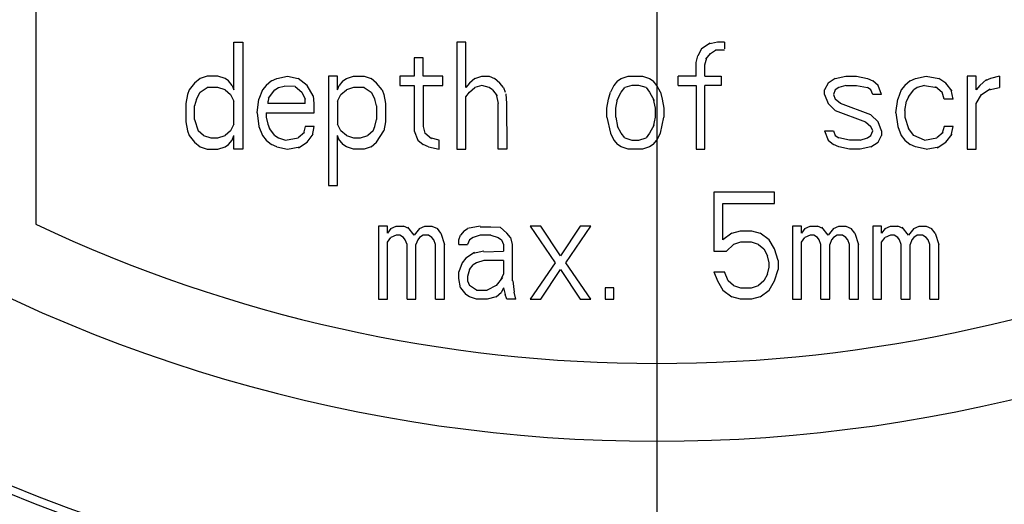
# Model space of a CAD drawing. Units: inches. Extents: x 3016 to 5126, y -305 to 1021.
# Drawn here: x 4652 to 4675, y 695 to 706 of the extents above; entities that cross this region are included whole.
import ezdxf

# ---------------------------------------------------------------- set-up
doc = ezdxf.new("R2010")
doc.units = ezdxf.units.IN
doc.layers.get('0').update_dxf_attribs({"linetype": 'CONTINUOUS'})

# ---------------------------------------------------------------- blocks, each defined once
blk = doc.blocks.new('ファン', base_point=(1013.815, -43.014))
at = {"linetype": 'Continuous'}
for p, q in [((1124.81, 57.745), (1124.81, 51.817)), ((1129.435, 56.07), (1129.643, 56.07)), ((1129.435, 54.953), (1129.435, 56.07)), ((1129.643, 56.07), (1129.643, 53.57)), ((1134.852, 56.07), (1134.643, 56.07)), ((1134.643, 56.07), (1134.643, 53.57)), ((1134.852, 55.006), (1134.852, 56.07)), ((1140.352, 55.91), (1140.268, 55.751)), ((1140.553, 56.041), (1140.352, 55.91)), ((1140.727, 56.07), (1140.518, 56.017)), ((1140.56, 55.804), (1140.678, 55.882)), ((1140.893, 55.884), (1140.678, 55.882)), ((1140.893, 56.07), (1140.727, 56.07)), ((1140.893, 56.07), (1140.893, 55.91)), ((1133.852, 55.698), (1133.643, 55.698)), ((1133.643, 55.698), (1133.643, 55.272)), ((1133.852, 55.272), (1133.852, 55.698)), ((1140.227, 55.591), (1140.268, 55.751)), ((1140.435, 55.538), (1140.477, 55.698)), ((1140.456, 55.671), (1140.56, 55.804)), ((1140.227, 55.272), (1140.227, 55.591)), ((1140.435, 55.272), (1140.435, 55.538)), ((1128.643, 55.219), (1128.518, 55.113)), ((1128.81, 55.272), (1128.643, 55.219)), ((1129.06, 55.272), (1128.81, 55.272)), ((1129.227, 55.219), (1129.06, 55.272)), ((1129.31, 55.166), (1129.227, 55.219)), ((1130.31, 55.166), (1130.435, 55.219)), ((1130.435, 55.219), (1130.685, 55.272)), ((1130.685, 55.272), (1130.935, 55.219)), ((1131.143, 55.059), (1130.935, 55.219)), ((1131.852, 55.272), (1131.643, 55.272)), ((1131.643, 55.272), (1131.643, 52.719)), ((1131.852, 54.953), (1131.852, 55.272)), ((1131.977, 55.166), (1132.06, 55.219)), ((1132.06, 55.219), (1132.227, 55.272)), ((1132.227, 55.272), (1132.477, 55.272)), ((1132.477, 55.272), (1132.643, 55.219)), ((1132.768, 55.113), (1132.643, 55.219)), ((1133.643, 55.272), (1133.31, 55.272)), ((1133.31, 55.272), (1133.31, 55.059)), ((1134.31, 55.272), (1133.852, 55.272)), ((1134.31, 55.059), (1134.31, 55.272)), ((1135.06, 55.219), (1134.935, 55.113)), ((1135.06, 55.219), (1135.227, 55.272)), ((1135.227, 55.272), (1135.393, 55.272)), ((1135.393, 55.272), (1135.518, 55.219)), ((1135.643, 55.113), (1135.518, 55.219)), ((1138.393, 55.166), (1138.477, 55.219)), ((1138.477, 55.219), (1138.643, 55.272)), ((1138.643, 55.272), (1138.977, 55.272)), ((1138.977, 55.272), (1139.143, 55.219)), ((1139.143, 55.219), (1139.227, 55.166)), ((1140.227, 55.272), (1139.81, 55.272)), ((1139.81, 55.059), (1139.81, 55.272)), ((1140.435, 55.272), (1140.81, 55.272)), ((1140.81, 55.272), (1140.81, 55.059)), ((1143.477, 55.219), (1143.31, 55.113)), ((1143.477, 55.219), (1143.727, 55.272)), ((1143.727, 55.272), (1143.977, 55.272)), ((1143.977, 55.272), (1144.227, 55.219)), ((1144.227, 55.219), (1144.352, 55.166)), ((1145.227, 55.166), (1145.352, 55.219)), ((1145.352, 55.219), (1145.602, 55.272)), ((1145.602, 55.272), (1145.893, 55.219)), ((1146.06, 55.113), (1145.893, 55.219)), ((1146.768, 55.272), (1146.56, 55.272)), ((1146.56, 55.272), (1146.56, 53.57)), ((1146.768, 54.953), (1146.768, 55.272)), ((1147.008, 55.192), (1146.852, 55.059)), ((1147.102, 55.219), (1146.977, 55.166)), ((1147.31, 55.272), (1147.102, 55.219)), ((1147.31, 55.272), (1147.31, 55.006)), ((1128.393, 54.953), (1128.352, 54.847)), ((1128.518, 55.113), (1128.393, 54.953)), ((1128.643, 54.9), (1128.81, 55.006)), ((1129.06, 55.006), (1128.81, 55.006)), ((1129.227, 54.953), (1129.06, 55.006)), ((1129.227, 54.953), (1129.352, 54.847)), ((1129.393, 55.059), (1129.31, 55.166)), ((1129.393, 55.059), (1129.435, 54.953)), ((1130.102, 54.953), (1130.018, 54.74)), ((1130.185, 55.059), (1130.102, 54.953)), ((1130.31, 55.166), (1130.185, 55.059)), ((1130.244, 54.763), (1130.393, 54.953)), ((1130.393, 54.953), (1130.477, 55.006)), ((1130.477, 55.006), (1130.607, 55.04)), ((1130.862, 55.033), (1130.607, 55.04)), ((1130.862, 55.033), (1131.018, 54.9)), ((1131.289, 54.811), (1131.143, 55.059)), ((1131.852, 54.953), (1131.893, 55.059)), ((1131.977, 55.166), (1131.893, 55.059)), ((1131.935, 54.847), (1132.06, 54.953)), ((1132.227, 55.006), (1132.06, 54.953)), ((1132.477, 55.006), (1132.227, 55.006)), ((1132.477, 55.006), (1132.643, 54.9)), ((1132.893, 54.953), (1132.768, 55.113)), ((1132.893, 54.953), (1132.935, 54.847)), ((1133.31, 55.059), (1133.643, 55.059)), ((1133.643, 55.059), (1133.643, 53.996)), ((1133.852, 55.059), (1134.31, 55.059)), ((1133.852, 55.059), (1133.852, 54.102)), ((1134.935, 55.113), (1134.852, 55.006)), ((1134.935, 54.9), (1135.06, 55.006)), ((1135.227, 55.059), (1135.06, 55.006)), ((1135.393, 55.006), (1135.227, 55.059)), ((1135.477, 54.953), (1135.393, 55.006)), ((1135.477, 54.953), (1135.582, 54.818)), ((1135.727, 55.006), (1135.643, 55.113)), ((1135.727, 55.006), (1135.768, 54.9)), ((1138.31, 55.059), (1138.227, 54.9)), ((1138.393, 55.166), (1138.31, 55.059)), ((1138.477, 54.9), (1138.56, 55.006)), ((1138.727, 55.059), (1138.56, 55.006)), ((1138.893, 55.059), (1138.727, 55.059)), ((1139.06, 55.006), (1138.893, 55.059)), ((1139.06, 55.006), (1139.143, 54.9)), ((1139.31, 55.059), (1139.227, 55.166)), ((1139.393, 54.9), (1139.31, 55.059)), ((1139.81, 55.059), (1140.227, 55.059)), ((1140.227, 55.059), (1140.227, 53.57)), ((1140.81, 55.059), (1140.435, 55.059)), ((1140.435, 53.57), (1140.435, 55.059)), ((1143.31, 55.113), (1143.227, 54.953)), ((1143.227, 54.847), (1143.227, 54.953)), ((1143.477, 54.953), (1143.435, 54.847)), ((1143.56, 55.006), (1143.477, 54.953)), ((1143.727, 55.059), (1143.56, 55.006)), ((1143.727, 55.059), (1143.977, 55.059)), ((1143.977, 55.059), (1144.227, 55.006)), ((1144.31, 54.953), (1144.227, 55.006)), ((1144.352, 54.847), (1144.31, 54.953)), ((1144.477, 55.059), (1144.352, 55.166)), ((1144.56, 54.847), (1144.477, 55.059)), ((1145.018, 54.953), (1144.935, 54.74)), ((1145.102, 55.059), (1145.018, 54.953)), ((1145.227, 55.166), (1145.102, 55.059)), ((1145.185, 54.793), (1145.31, 54.953)), ((1145.393, 55.006), (1145.31, 54.953)), ((1145.56, 55.059), (1145.393, 55.006)), ((1145.56, 55.059), (1145.852, 55.006)), ((1145.82, 55.033), (1145.977, 54.9)), ((1146.206, 54.926), (1146.06, 55.113)), ((1146.227, 54.74), (1146.185, 54.953)), ((1146.852, 55.059), (1146.768, 54.953)), ((1146.893, 54.847), (1147.094, 54.977)), ((1147.06, 54.953), (1147.31, 55.006)), ((1128.352, 54.847), (1128.31, 54.634)), ((1128.56, 54.74), (1128.518, 54.581)), ((1128.56, 54.74), (1128.643, 54.9)), ((1129.352, 54.847), (1129.435, 54.687)), ((1129.977, 54.421), (1130.018, 54.74)), ((1130.244, 54.763), (1130.237, 54.687)), ((1131.018, 54.9), (1131.102, 54.74)), ((1131.102, 54.634), (1131.102, 54.74)), ((1131.289, 54.811), (1131.299, 54.634)), ((1131.852, 54.687), (1131.935, 54.847)), ((1132.643, 54.9), (1132.727, 54.74)), ((1132.768, 54.581), (1132.727, 54.74)), ((1132.935, 54.847), (1132.977, 54.634)), ((1134.852, 54.793), (1134.935, 54.9)), ((1134.852, 53.57), (1134.852, 54.793)), ((1135.56, 54.847), (1135.602, 54.634)), ((1135.786, 54.863), (1135.799, 54.634)), ((1138.143, 54.528), (1138.185, 54.74)), ((1138.185, 54.74), (1138.227, 54.9)), ((1138.352, 54.528), (1138.393, 54.74)), ((1138.373, 54.704), (1138.477, 54.9)), ((1139.143, 54.9), (1139.247, 54.705)), ((1139.227, 54.74), (1139.268, 54.528)), ((1139.393, 54.9), (1139.435, 54.74)), ((1139.435, 54.74), (1139.477, 54.528)), ((1143.227, 54.847), (1143.31, 54.634)), ((1143.435, 54.847), (1143.477, 54.74)), ((1143.602, 54.634), (1143.477, 54.74)), ((1144.56, 54.847), (1144.352, 54.847)), ((1144.893, 54.421), (1144.935, 54.74)), ((1145.185, 54.793), (1145.143, 54.687)), ((1146.018, 54.74), (1145.977, 54.9)), ((1146.227, 54.74), (1146.018, 54.74)), ((1146.768, 54.634), (1146.893, 54.847)), ((1128.31, 54.634), (1128.31, 54.208)), ((1128.518, 54.262), (1128.518, 54.581)), ((1129.435, 54.155), (1129.435, 54.687)), ((1130.227, 54.687), (1130.227, 54.634)), ((1131.102, 54.634), (1130.227, 54.634)), ((1131.31, 54.421), (1131.31, 54.634)), ((1131.852, 54.687), (1131.852, 54.155)), ((1132.768, 54.581), (1132.768, 54.262)), ((1132.977, 54.634), (1132.977, 54.208)), ((1135.602, 53.57), (1135.602, 54.634)), ((1135.799, 54.634), (1135.81, 53.57)), ((1138.143, 54.315), (1138.143, 54.528)), ((1138.352, 54.315), (1138.352, 54.528)), ((1139.268, 54.528), (1139.268, 54.315)), ((1139.477, 54.528), (1139.477, 54.315)), ((1143.31, 54.634), (1143.477, 54.474)), ((1144.31, 54.368), (1143.602, 54.634)), ((1145.102, 54.474), (1145.143, 54.687)), ((1146.768, 53.57), (1146.768, 54.634)), ((1129.977, 54.421), (1130.018, 54.102)), ((1130.185, 54.421), (1131.31, 54.421)), ((1130.185, 54.421), (1130.185, 54.315)), ((1130.185, 54.315), (1130.227, 54.155)), ((1138.143, 54.315), (1138.227, 53.942)), ((1138.352, 54.315), (1138.393, 54.102)), ((1139.268, 54.315), (1139.227, 54.102)), ((1139.393, 53.942), (1139.477, 54.315)), ((1143.477, 54.474), (1144.185, 54.208)), ((1144.477, 54.208), (1144.31, 54.368)), ((1144.893, 54.421), (1144.935, 54.102)), ((1145.102, 54.474), (1145.102, 54.315)), ((1145.102, 54.315), (1145.185, 54.049)), ((1128.31, 54.208), (1128.352, 53.996)), ((1128.518, 54.262), (1128.602, 53.996)), ((1129.435, 54.155), (1129.352, 53.996)), ((1130.018, 54.102), (1130.102, 53.889)), ((1130.227, 54.155), (1130.268, 54.049)), ((1130.393, 53.889), (1130.268, 54.049)), ((1131.102, 54.102), (1131.06, 53.942)), ((1131.31, 54.102), (1131.102, 54.102)), ((1131.268, 53.889), (1131.31, 54.102)), ((1131.935, 53.996), (1131.852, 54.155)), ((1132.685, 53.996), (1132.727, 54.102)), ((1132.727, 54.102), (1132.768, 54.262)), ((1132.977, 54.208), (1132.935, 53.996)), ((1133.852, 54.102), (1133.893, 53.942)), ((1138.477, 53.942), (1138.393, 54.102)), ((1139.246, 54.138), (1139.143, 53.942)), ((1144.185, 54.208), (1144.31, 54.102)), ((1144.352, 53.996), (1144.31, 54.102)), ((1144.56, 53.996), (1144.477, 54.208)), ((1144.935, 54.102), (1145.018, 53.889)), ((1145.31, 53.889), (1145.185, 54.049)), ((1146.018, 54.102), (1145.977, 53.942)), ((1146.227, 54.102), (1146.018, 54.102)), ((1146.185, 53.889), (1146.227, 54.102)), ((1128.352, 53.996), (1128.393, 53.889)), ((1128.393, 53.889), (1128.518, 53.73)), ((1128.727, 53.889), (1128.602, 53.996)), ((1128.727, 53.889), (1128.893, 53.836)), ((1128.893, 53.836), (1129.06, 53.836)), ((1129.06, 53.836), (1129.227, 53.889)), ((1129.352, 53.996), (1129.227, 53.889)), ((1129.393, 53.783), (1129.435, 53.889)), ((1129.435, 53.57), (1129.435, 53.889)), ((1130.102, 53.889), (1130.185, 53.783)), ((1130.393, 53.889), (1130.477, 53.836)), ((1130.477, 53.836), (1130.643, 53.783)), ((1130.643, 53.783), (1130.935, 53.836)), ((1131.081, 53.96), (1130.935, 53.836)), ((1131.143, 53.73), (1131.289, 53.916)), ((1131.893, 53.783), (1131.852, 53.889)), ((1131.852, 52.719), (1131.852, 53.889)), ((1131.872, 53.809), (1131.977, 53.676)), ((1132.06, 53.889), (1131.935, 53.996)), ((1132.06, 53.889), (1132.227, 53.836)), ((1132.227, 53.836), (1132.393, 53.836)), ((1132.393, 53.836), (1132.56, 53.889)), ((1132.685, 53.996), (1132.56, 53.889)), ((1132.768, 53.73), (1132.935, 53.996)), ((1133.643, 53.996), (1133.727, 53.783)), ((1134.049, 53.809), (1133.893, 53.942)), ((1134.227, 53.783), (1134.018, 53.836)), ((1138.227, 53.942), (1138.31, 53.783)), ((1138.56, 53.836), (1138.477, 53.942)), ((1138.56, 53.836), (1138.727, 53.783)), ((1138.893, 53.783), (1139.06, 53.836)), ((1139.143, 53.942), (1139.06, 53.836)), ((1139.31, 53.783), (1139.393, 53.942)), ((1143.227, 53.996), (1143.435, 53.996)), ((1143.227, 53.996), (1143.31, 53.783)), ((1143.435, 53.996), (1143.477, 53.889)), ((1143.477, 53.889), (1143.56, 53.836)), ((1143.81, 53.783), (1143.56, 53.836)), ((1144.06, 53.783), (1144.227, 53.836)), ((1144.227, 53.836), (1144.31, 53.889)), ((1144.31, 53.889), (1144.352, 53.996)), ((1144.477, 53.73), (1144.56, 53.889)), ((1144.56, 53.996), (1144.56, 53.889)), ((1145.018, 53.889), (1145.102, 53.783)), ((1145.56, 53.783), (1145.31, 53.889)), ((1145.56, 53.783), (1145.852, 53.836)), ((1145.997, 53.96), (1145.852, 53.836)), ((1146.06, 53.73), (1146.206, 53.916)), ((1128.518, 53.73), (1128.643, 53.623)), ((1128.643, 53.623), (1128.81, 53.57)), ((1129.06, 53.57), (1129.227, 53.623)), ((1129.227, 53.623), (1129.31, 53.676)), ((1129.31, 53.676), (1129.393, 53.783)), ((1130.185, 53.783), (1130.31, 53.676)), ((1130.435, 53.623), (1130.31, 53.676)), ((1130.435, 53.623), (1130.685, 53.57)), ((1130.685, 53.57), (1130.977, 53.623)), ((1130.942, 53.599), (1131.143, 53.73)), ((1132.06, 53.623), (1131.977, 53.676)), ((1132.227, 53.57), (1132.06, 53.623)), ((1132.643, 53.623), (1132.477, 53.57)), ((1132.643, 53.623), (1132.768, 53.73)), ((1133.727, 53.783), (1133.852, 53.676)), ((1133.977, 53.623), (1133.852, 53.676)), ((1133.977, 53.623), (1134.227, 53.57)), ((1134.227, 53.57), (1134.227, 53.783)), ((1138.31, 53.783), (1138.393, 53.676)), ((1138.477, 53.623), (1138.393, 53.676)), ((1138.643, 53.57), (1138.477, 53.623)), ((1138.727, 53.783), (1138.893, 53.783)), ((1139.143, 53.623), (1138.977, 53.57)), ((1139.227, 53.676), (1139.143, 53.623)), ((1139.227, 53.676), (1139.31, 53.783)), ((1143.31, 53.783), (1143.435, 53.676)), ((1143.56, 53.623), (1143.435, 53.676)), ((1143.81, 53.57), (1143.56, 53.623)), ((1144.06, 53.783), (1143.81, 53.783)), ((1144.31, 53.623), (1144.06, 53.57)), ((1144.31, 53.623), (1144.477, 53.73)), ((1145.102, 53.783), (1145.227, 53.676)), ((1145.352, 53.623), (1145.227, 53.676)), ((1145.602, 53.57), (1145.352, 53.623)), ((1145.602, 53.57), (1145.893, 53.623)), ((1145.859, 53.599), (1146.06, 53.73)), ((1128.81, 53.57), (1129.06, 53.57)), ((1129.643, 53.57), (1129.435, 53.57)), ((1132.477, 53.57), (1132.227, 53.57)), ((1134.643, 53.57), (1134.852, 53.57)), ((1135.81, 53.57), (1135.602, 53.57)), ((1138.977, 53.57), (1138.643, 53.57)), ((1140.227, 53.57), (1140.435, 53.57)), ((1144.06, 53.57), (1143.81, 53.57)), ((1146.56, 53.57), (1146.768, 53.57)), ((1131.643, 52.719), (1131.852, 52.719)), ((1142.06, 52.57), (1140.643, 52.57)), ((1140.643, 52.57), (1140.643, 51.187)), ((1142.06, 52.304), (1142.06, 52.57)), ((1140.852, 52.304), (1142.06, 52.304)), ((1140.852, 51.453), (1140.852, 52.304)), ((1133.018, 51.772), (1132.81, 51.772)), ((1132.81, 51.772), (1132.81, 50.07)), ((1133.018, 51.613), (1133.018, 51.772)), ((1133.102, 51.719), (1133.227, 51.772)), ((1133.227, 51.772), (1133.393, 51.772)), ((1133.518, 51.719), (1133.393, 51.772)), ((1133.643, 51.559), (1133.495, 51.748)), ((1133.768, 51.719), (1133.893, 51.772)), ((1133.893, 51.772), (1134.06, 51.772)), ((1134.06, 51.772), (1134.185, 51.719)), ((1135.185, 51.772), (1134.893, 51.719)), ((1135.185, 51.759), (1135.435, 51.759)), ((1135.435, 51.759), (1135.652, 51.747)), ((1135.81, 51.613), (1135.652, 51.747)), ((1136.602, 51.772), (1136.352, 51.772)), ((1136.352, 51.772), (1136.935, 50.921)), ((1137.06, 51.081), (1136.602, 51.772)), ((1137.518, 51.772), (1137.06, 51.081)), ((1137.185, 50.921), (1137.768, 51.772)), ((1137.768, 51.772), (1137.518, 51.772)), ((1142.685, 51.772), (1142.477, 51.772)), ((1142.477, 51.772), (1142.477, 50.07)), ((1142.685, 51.613), (1142.685, 51.772)), ((1142.768, 51.719), (1142.893, 51.772)), ((1142.893, 51.772), (1143.06, 51.772)), ((1143.185, 51.719), (1143.06, 51.772)), ((1143.31, 51.559), (1143.162, 51.748)), ((1143.435, 51.719), (1143.56, 51.772)), ((1143.56, 51.772), (1143.727, 51.772)), ((1143.727, 51.772), (1143.852, 51.719)), ((1144.56, 51.772), (1144.352, 51.772)), ((1144.352, 51.772), (1144.352, 50.07)), ((1144.56, 51.613), (1144.56, 51.772)), ((1144.643, 51.719), (1144.768, 51.772)), ((1144.768, 51.772), (1144.935, 51.772)), ((1145.06, 51.719), (1144.935, 51.772)), ((1145.185, 51.559), (1145.037, 51.748)), ((1145.31, 51.719), (1145.435, 51.772)), ((1145.435, 51.772), (1145.602, 51.772)), ((1145.602, 51.772), (1145.727, 51.719)), ((1133.102, 51.719), (1133.018, 51.613)), ((1133.018, 51.4), (1133.102, 51.506)), ((1133.227, 51.559), (1133.102, 51.506)), ((1133.31, 51.559), (1133.227, 51.559)), ((1133.393, 51.506), (1133.31, 51.559)), ((1133.435, 51.453), (1133.393, 51.506)), ((1133.768, 51.719), (1133.643, 51.559)), ((1133.768, 51.506), (1133.727, 51.453)), ((1133.852, 51.559), (1133.768, 51.506)), ((1133.977, 51.559), (1133.852, 51.559)), ((1134.06, 51.506), (1133.977, 51.559)), ((1134.102, 51.453), (1134.06, 51.506)), ((1134.268, 51.613), (1134.185, 51.719)), ((1134.268, 51.613), (1134.352, 51.347)), ((1134.685, 51.453), (1134.727, 51.559)), ((1134.81, 51.666), (1134.727, 51.559)), ((1134.81, 51.666), (1134.893, 51.719)), ((1135.018, 51.506), (1134.935, 51.453)), ((1135.185, 51.559), (1135.018, 51.506)), ((1135.435, 51.559), (1135.185, 51.559)), ((1135.435, 51.559), (1135.602, 51.506)), ((1135.602, 51.506), (1135.685, 51.453)), ((1135.893, 51.506), (1135.81, 51.613)), ((1135.893, 51.506), (1135.935, 51.347)), ((1141.06, 51.613), (1140.852, 51.453)), ((1141.06, 51.613), (1141.268, 51.666)), ((1141.268, 51.666), (1141.518, 51.666)), ((1141.518, 51.666), (1141.727, 51.613)), ((1141.935, 51.453), (1141.727, 51.613)), ((1142.768, 51.719), (1142.685, 51.613)), ((1142.685, 51.4), (1142.768, 51.506)), ((1142.893, 51.559), (1142.768, 51.506)), ((1142.977, 51.559), (1142.893, 51.559)), ((1143.06, 51.506), (1142.977, 51.559)), ((1143.102, 51.453), (1143.06, 51.506)), ((1143.435, 51.719), (1143.31, 51.559)), ((1143.435, 51.506), (1143.393, 51.453)), ((1143.518, 51.559), (1143.435, 51.506)), ((1143.643, 51.559), (1143.518, 51.559)), ((1143.727, 51.506), (1143.643, 51.559)), ((1143.768, 51.453), (1143.727, 51.506)), ((1143.935, 51.613), (1143.852, 51.719)), ((1143.935, 51.613), (1144.018, 51.347)), ((1144.643, 51.719), (1144.56, 51.613)), ((1144.56, 51.4), (1144.643, 51.506)), ((1144.768, 51.559), (1144.643, 51.506)), ((1144.852, 51.559), (1144.768, 51.559)), ((1144.935, 51.506), (1144.852, 51.559)), ((1144.977, 51.453), (1144.935, 51.506)), ((1145.31, 51.719), (1145.185, 51.559)), ((1145.31, 51.506), (1145.268, 51.453)), ((1145.393, 51.559), (1145.31, 51.506)), ((1145.518, 51.559), (1145.393, 51.559)), ((1145.602, 51.506), (1145.518, 51.559)), ((1145.643, 51.453), (1145.602, 51.506)), ((1145.81, 51.613), (1145.727, 51.719)), ((1145.81, 51.613), (1145.893, 51.347)), ((1133.018, 50.07), (1133.018, 51.4)), ((1133.477, 51.347), (1133.435, 51.453)), ((1133.477, 50.07), (1133.477, 51.347)), ((1133.727, 51.453), (1133.685, 51.347)), ((1133.685, 50.07), (1133.685, 51.347)), ((1134.143, 51.347), (1134.102, 51.453)), ((1134.143, 50.07), (1134.143, 51.347)), ((1134.352, 50.07), (1134.352, 51.347)), ((1134.685, 51.347), (1134.685, 51.453)), ((1134.685, 51.347), (1134.893, 51.347)), ((1134.935, 51.453), (1134.893, 51.347)), ((1135.685, 51.453), (1135.727, 51.347)), ((1135.727, 51.347), (1135.727, 51.187)), ((1135.935, 51.347), (1135.935, 50.496)), ((1140.935, 51.187), (1141.102, 51.347)), ((1141.268, 51.4), (1141.102, 51.347)), ((1141.518, 51.4), (1141.268, 51.4)), ((1141.685, 51.347), (1141.518, 51.4)), ((1141.685, 51.347), (1141.81, 51.24)), ((1142.06, 51.24), (1141.935, 51.453)), ((1142.685, 50.07), (1142.685, 51.4)), ((1143.143, 51.347), (1143.102, 51.453)), ((1143.143, 50.07), (1143.143, 51.347)), ((1143.393, 51.453), (1143.352, 51.347)), ((1143.352, 50.07), (1143.352, 51.347)), ((1143.81, 51.347), (1143.768, 51.453)), ((1143.81, 50.07), (1143.81, 51.347)), ((1144.018, 50.07), (1144.018, 51.347)), ((1144.56, 50.07), (1144.56, 51.4)), ((1145.018, 51.347), (1144.977, 51.453)), ((1145.018, 50.07), (1145.018, 51.347)), ((1145.268, 51.453), (1145.227, 51.347)), ((1145.227, 50.07), (1145.227, 51.347)), ((1145.685, 51.347), (1145.643, 51.453)), ((1145.685, 50.07), (1145.685, 51.347)), ((1145.893, 50.07), (1145.893, 51.347)), ((1135.053, 51.158), (1134.852, 51.028)), ((1135.268, 51.187), (1135.018, 51.134)), ((1135.268, 51.174), (1135.727, 51.187)), ((1140.643, 51.187), (1140.935, 51.187)), ((1141.81, 51.24), (1141.893, 51.081)), ((1141.935, 50.921), (1141.893, 51.081)), ((1142.143, 50.974), (1142.06, 51.24)), ((1134.768, 50.921), (1134.685, 50.708)), ((1134.852, 51.028), (1134.768, 50.921)), ((1134.935, 50.762), (1135.018, 50.868)), ((1135.102, 50.921), (1135.018, 50.868)), ((1135.268, 50.974), (1135.102, 50.921)), ((1135.727, 50.974), (1135.268, 50.974)), ((1135.727, 50.974), (1135.727, 50.655)), ((1136.935, 50.921), (1136.352, 50.07)), ((1137.768, 50.07), (1137.185, 50.921)), ((1141.893, 50.655), (1141.935, 50.815)), ((1141.935, 50.815), (1141.935, 50.921)), ((1142.143, 50.974), (1142.143, 50.762)), ((1134.685, 50.549), (1134.685, 50.708)), ((1134.935, 50.762), (1134.893, 50.602)), ((1134.893, 50.602), (1134.893, 50.496)), ((1135.685, 50.549), (1135.727, 50.655)), ((1136.602, 50.07), (1137.06, 50.762)), ((1137.06, 50.762), (1137.518, 50.07)), ((1140.643, 50.708), (1140.893, 50.708)), ((1140.643, 50.708), (1140.727, 50.496)), ((1140.977, 50.496), (1140.893, 50.708)), ((1141.893, 50.655), (1141.81, 50.496)), ((1142.06, 50.496), (1142.143, 50.762)), ((1134.727, 50.336), (1134.685, 50.549)), ((1134.893, 50.496), (1134.935, 50.389)), ((1135.102, 50.283), (1134.935, 50.389)), ((1135.56, 50.389), (1135.352, 50.283)), ((1135.706, 50.575), (1135.56, 50.389)), ((1135.945, 50.496), (1135.977, 50.23)), ((1140.727, 50.496), (1140.852, 50.283)), ((1141.102, 50.389), (1140.977, 50.496)), ((1141.102, 50.389), (1141.268, 50.336)), ((1141.518, 50.336), (1141.685, 50.389)), ((1141.81, 50.496), (1141.685, 50.389)), ((1141.935, 50.283), (1142.06, 50.496)), ((1134.727, 50.336), (1134.852, 50.176)), ((1134.935, 50.123), (1134.852, 50.176)), ((1135.102, 50.07), (1134.935, 50.123)), ((1135.102, 50.283), (1135.352, 50.283)), ((1135.56, 50.123), (1135.352, 50.07)), ((1135.56, 50.123), (1135.685, 50.23)), ((1135.727, 50.336), (1135.685, 50.23)), ((1135.727, 50.336), (1135.768, 50.176)), ((1135.81, 50.07), (1135.768, 50.176)), ((1136.018, 50.07), (1135.977, 50.23)), ((1138.31, 50.336), (1138.102, 50.336)), ((1138.102, 50.336), (1138.102, 50.07)), ((1138.31, 50.07), (1138.31, 50.336)), ((1140.852, 50.283), (1141.06, 50.123)), ((1141.268, 50.07), (1141.06, 50.123)), ((1141.268, 50.336), (1141.518, 50.336)), ((1141.727, 50.123), (1141.518, 50.07)), ((1141.727, 50.123), (1141.935, 50.283)), ((1132.81, 50.07), (1133.018, 50.07)), ((1133.477, 50.07), (1133.685, 50.07)), ((1134.143, 50.07), (1134.352, 50.07)), ((1135.352, 50.07), (1135.102, 50.07)), ((1136.018, 50.07), (1135.81, 50.07)), ((1136.352, 50.07), (1136.602, 50.07)), ((1137.518, 50.07), (1137.768, 50.07)), ((1138.102, 50.07), (1138.31, 50.07)), ((1141.518, 50.07), (1141.268, 50.07)), ((1142.477, 50.07), (1142.685, 50.07)), ((1143.143, 50.07), (1143.352, 50.07)), ((1143.81, 50.07), (1144.018, 50.07)), ((1144.352, 50.07), (1144.56, 50.07)), ((1145.018, 50.07), (1145.227, 50.07)), ((1145.685, 50.07), (1145.893, 50.07))]:
    blk.add_line(p, q, dxfattribs=at)
for radius, start, end in [(35.816, 236.9206, 303.0794), (34, 244.7562, 295.2438), (39.816, 235.708, 304.292), (40, 235.6582, 304.3418), (44.5, 234.5696, 305.4304)]:
    blk.add_arc((1139.31, 82.57), radius, start, end, dxfattribs=at)

msp = doc.modelspace()

# ---------------------------------------------------------------- linework, layer by layer
msp.add_line((4667.035, 893.571), (4667.035, 571.097))
at = {"linetype": 'Continuous'}
for radius in [129.694, 127.5]:
    msp.add_circle((4667.035, 732.334), radius, dxfattribs=at)

# ---------------------------------------------------------------- block references
msp.add_blockref('ファン', (4541.539, 606.75))

doc.saveas('drawing.dxf')
